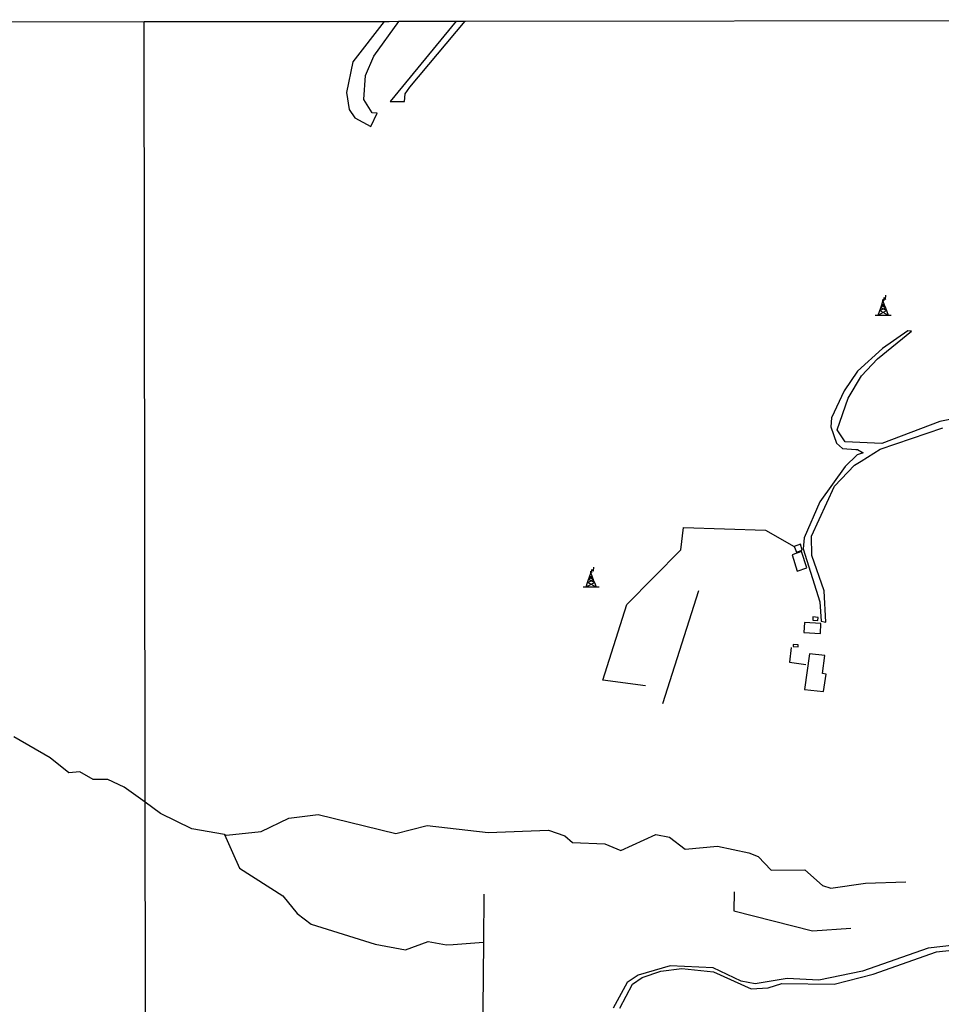
# Model space of a CAD drawing. Units: millimetres. Extents: x 185284 to 187948, y 1670604 to 1674333.
# Drawn here: x 186910 to 187428, y 1673736 to 1674289 of the extents above; entities that cross this region are included whole.
import ezdxf

# ---------------------------------------------------------------- set-up
doc = ezdxf.new("R2010")
doc.units = ezdxf.units.MM
doc.header["$LTSCALE"] = 5
doc.layers.get('0').update_dxf_attribs({"linetype": 'CONTINUOUS'})
for name, color, linetype in [('V-ARROIO', 5, 'CONTINUOUS'), ('V-EDIFICACAO', 61, 'CONTINUOUS'), ('V-LOTE', 1, 'CONTINUOUS'), ('V-REFERENCIA', 44, 'CONTINUOUS'), ('V-TORRE_ALTA_TENSAO', 2, 'CONTINUOUS')]:
    doc.layers.add(name, color=color, linetype=linetype)
doc.layers.add('X-LIMITE_1000', color=7, linetype='CONTINUOUS', plot=False)
doc.layers.add('X-LIMITE_5000', color=1, linetype='CONTINUOUS', plot=False)

# ---------------------------------------------------------------- blocks, each defined once
blk = doc.blocks.new('415  _')
at = {"color": 0, "linetype": 'Continuous'}
for p, q in [((0.202, 0.481), (0.202, 0.64)), ((0.202, 0.64), (0.286, 0.543)), ((0.286, 0.543), (0.3, 0.782)), ((-0.041, -0.085), (0.014, 0.075)), ((-0.037, -0.087), (0.277, 0.072)), ((0.014, 0.075), (0.07, 0.24)), ((0.014, 0.075), (0.212, 0.239)), ((0.339, -0.088), (0.014, 0.075)), ((0.07, 0.24), (0.136, 0.433)), ((0.212, 0.239), (0.07, 0.24)), ((0.07, 0.24), (0.276, 0.075)), ((0.136, 0.433), (0.13, 0.543)), ((0.13, 0.543), (0.202, 0.481)), ((0.136, 0.433), (0.212, 0.239)), ((0.212, 0.239), (0.276, 0.075)), ((0.276, 0.075), (0.277, 0.072)), ((0.277, 0.072), (0.339, -0.088)), ((-0.299, -0.338), (-0.128, -0.338)), ((-0.128, -0.338), (-0.041, -0.085)), ((-0.128, -0.338), (0.339, -0.088)), ((-0.128, -0.338), (0.436, -0.338)), ((-0.041, -0.085), (-0.037, -0.087)), ((-0.037, -0.087), (0.436, -0.338)), ((0.339, -0.088), (0.436, -0.338)), ((0.436, -0.338), (0.601, -0.338))]:
    blk.add_line(p, q, dxfattribs=at)

msp = doc.modelspace()

# ---------------------------------------------------------------- linework, layer by layer
at = {"layer": 'V-ARROIO'}
for points in [[(187025.35, 1673831.39), (187007.02, 1673834.65), (186989.52, 1673843.27), (186980.84, 1673849.56), (186969.02, 1673858.03), (186959.94, 1673862.29), (186951.67, 1673862.42), (186944.25, 1673866.73), (186938.03, 1673866), (186927.46, 1673874.44), (186907.17, 1673886.29)], [(187025.35, 1673831.39), (187026.59, 1673831.17), (187046.08, 1673833.08), (187061.51, 1673840.54), (187077.93, 1673842.74), (187121.54, 1673831.96), (187139.2, 1673836.48), (187173.53, 1673832.63), (187207.28, 1673833.91), (187216.4, 1673830.8), (187220.71, 1673827.03), (187238.88, 1673826.2), (187247.92, 1673822.47), (187267.58, 1673831.51), (187275.29, 1673829.97), (187284.08, 1673823.22), (187302.24, 1673824.97), (187319.83, 1673821.24), (187325.05, 1673819.04), (187332.27, 1673811.38), (187351.18, 1673811.71), (187361.21, 1673802.8), (187365.85, 1673801.31), (187385.33, 1673804.13), (187407.89, 1673804.87)], [(187025.35, 1673831.39), (187029.9, 1673821.32), (187033.86, 1673812.55), (187058.08, 1673797.05), (187066.28, 1673787.1), (187074.08, 1673781.05), (187110.07, 1673769.95), (187127.07, 1673766.71), (187139.84, 1673771.35), (187150.12, 1673769.49), (187153.72, 1673769.75), (187170.82, 1673771.02)]]:
    msp.add_lwpolyline(points, dxfattribs=at)
at = {"layer": 'V-EDIFICACAO'}
for points in [[(187345.31, 1673993.16), (187345.77, 1673991.93), (187346.51, 1673989.92), (187349.75, 1673991.03), (187348.8002, 1673994.4137), (187345.31, 1673993.16)], [(187344.12, 1673988.56), (187347.02, 1673979.27), (187352.39, 1673981.23), (187349.41, 1673990.35), (187344.12, 1673988.56)], [(187355.8, 1673953.61), (187355.71, 1673951.82), (187358.53, 1673951.56), (187358.7, 1673953.35), (187355.8, 1673953.61)], [(187351.03, 1673950.54), (187350.68, 1673944.83), (187359.98, 1673944.31), (187360.32, 1673949.94), (187351.03, 1673950.54)], [(187347.5186, 1673937.8853), (187344.7522, 1673938.0811), (187344.6788, 1673937.0531), (187347.5186, 1673936.8084), (187347.5186, 1673937.8853)], [(187353.84, 1673932.98), (187351.11, 1673912.86), (187361.77, 1673911.66), (187363.22, 1673921.55), (187361.26, 1673921.89), (187362.45, 1673931.95), (187353.84, 1673932.98)]]:
    msp.add_lwpolyline(points, close=True, dxfattribs=at)
at = {"layer": 'V-LOTE'}
for points in [[(187261.8, 1673914.98), (187237.75, 1673918.06), (187251.36, 1673960.52), (187281.54, 1673991.37), (187283.13, 1674003.79), (187329.17, 1674002.26), (187345.31, 1673993.16)], [(187291.53, 1673968.2), (187271.33, 1673904.83)], [(187343.49, 1673936.42), (187342.62, 1673928.19), (187351.76, 1673926.97)], [(187171.1, 1673797.93), (187170.82, 1673771.02)], [(187311.48, 1673799.34), (187311.32, 1673788.57), (187355.61, 1673777.37), (187377.01, 1673778.95)], [(187170.82, 1673771.02), (187170.44, 1673733.8), (187169.2, 1673646.7)]]:
    msp.add_lwpolyline(points, dxfattribs=at)
at = {"layer": 'V-REFERENCIA'}
for points in [[(187115.01, 1674288.01), (187097.55, 1674265.25), (187093.93, 1674247.99), (187095.44, 1674238.49), (187098.61, 1674233.82), (187107.51, 1674229.07), (187111.13, 1674236.46), (187111.13, 1674236.46), (187108.26, 1674236.61), (187103.59, 1674244.15), (187104.48, 1674257.56), (187109.1819, 1674268.4506), (187123.21, 1674288.02)], [(187155.56, 1674288.06), (187118.36, 1674243.09), (187118.36, 1674243.09), (187126.51, 1674243.09), (187126.81, 1674247.32), (187129.53, 1674251.09), (187160.6, 1674288.06)], [(187462.78, 1674070.51), (187426.98, 1674063.36), (187394.5, 1674051.03), (187373.93, 1674051.88), (187369.4, 1674058.69), (187375.49, 1674076.4), (187383.15, 1674089.08), (187392.08, 1674098.44), (187411.09, 1674114.03), (187410.39, 1674114.08), (187409.1, 1674114.17), (187394.78, 1674104.25), (187380.74, 1674091.57), (187373.36, 1674080.59), (187366.27, 1674065.49), (187365.84, 1674060.39), (187368.96, 1674051.24), (187372.36, 1674048.27), (187379.89, 1674047.64), (187380.87, 1674047.56), (187383.99, 1674045.79), (187380.59, 1674044.65), (187373.92, 1674037.99), (187359.59, 1674018.22), (187350.8, 1673998.02), (187350.23, 1673991.79), (187359.73, 1673962.17), (187360.44, 1673951.26), (187362.02, 1673950.88), (187363.13, 1673950.62), (187362.14, 1673968.34), (187355.19, 1673988.11), (187355.05, 1673998.95), (187367.96, 1674027.09), (187379.16, 1674038.92), (187382.81, 1674041.15), (187393.63, 1674047.78), (187428.66, 1674059.83)], [(187463.12, 1673772.5), (187420.41, 1673767.6), (187383.64, 1673754.65), (187359.15, 1673749.69), (187341.41, 1673750.67), (187323.42, 1673747.6), (187315.55, 1673749.17), (187299.74, 1673756.52), (187275.65, 1673757.81), (187257.59, 1673752.44), (187251.41, 1673748.39), (187243.54, 1673733.88)], [(187247.31, 1673733.89), (187254.46, 1673747.48), (187259.92, 1673751.09), (187270.36, 1673754.75), (187282.16, 1673756.24), (187300.06, 1673754.32), (187321.09, 1673744.83), (187330.6536, 1673745.3703), (187338.35, 1673747.81), (187367.66, 1673747.46), (187389.58, 1673753), (187425.22, 1673765.66), (187463.12, 1673769.69), (187469.55, 1673768.08), (187473.71, 1673767.03), (187475.35, 1673765.55), (187487.18, 1673754.87), (187495.86, 1673738.91), (187504.06, 1673734.18)]]:
    msp.add_lwpolyline(points, dxfattribs=at)
at = {"layer": 'X-LIMITE_1000'}
msp.add_line((186983.59, 1671516.39), (186980.32, 1674287.794), dxfattribs=at)
at = {"layer": 'X-LIMITE_5000'}
msp.add_lwpolyline([(186612.77, 1674287.42), (186980.32, 1674287.86), (187114.91, 1674288.02), (187117.89, 1674288.02), (187123.04, 1674288.03), (187157.44, 1674288.07), (187160.76, 1674288.07), (187462.53, 1674288.42), (187586.1, 1674288.56), (187613.3, 1674288.59), (187944.74, 1674288.95), (187944.9, 1674148.71), (187944.9, 1674148), (187944.9, 1674147), (187945.05, 1674011.15), (187945.05, 1674008.27), (187945.05, 1674004.94), (187945.1, 1673962.24), (187945.14, 1673927.99), (187945.14, 1673926.39), (187945.14, 1673924), (187945.35, 1673734.67)], dxfattribs=at)

# ---------------------------------------------------------------- block references
at = {"layer": 'V-TORRE_ALTA_TENSAO', "xscale": 9.99998301267695, "yscale": 9.99998301267695, "zscale": 10.00000000000071}
for p in [(187393.75, 1674126.49), (187229.71, 1673973.81)]:
    msp.add_blockref('415  _', p, dxfattribs=at)

doc.saveas('drawing.dxf')
